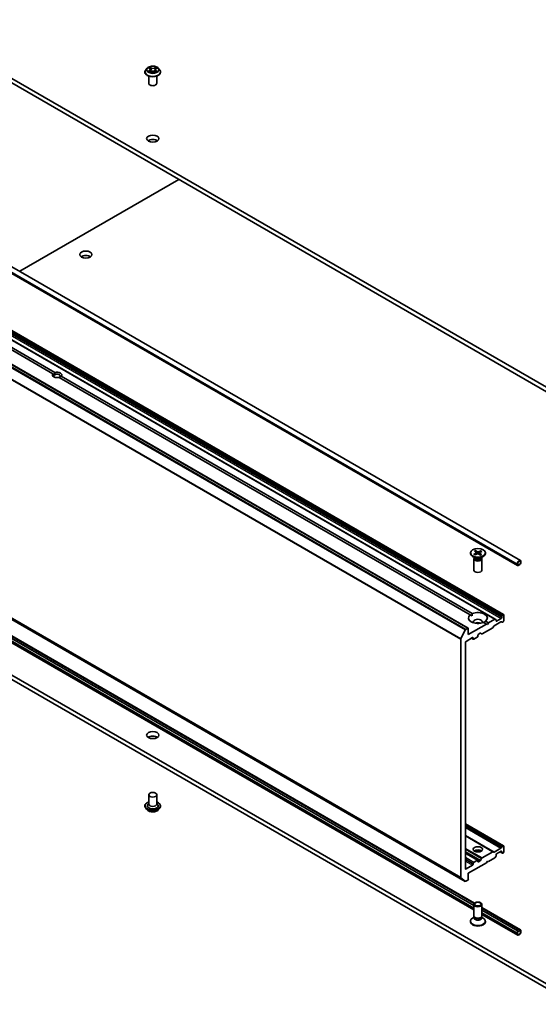
# Model space of a CAD drawing. Units: millimetres. Extents: x 7 to 9832, y 4 to 2112.
# Drawn here: x 140 to 157, y 35 to 68 of the extents above; entities that cross this region are included whole.
import ezdxf

# ---------------------------------------------------------------- set-up
doc = ezdxf.new("R2010")
doc.units = ezdxf.units.MM
doc.header["$LTSCALE"] = 0.5
doc.layers.add('Visible (ISO)', color=7, linetype='Continuous', lineweight=35)
doc.layers.add('Visible Narrow (ISO)', color=7, linetype='Continuous', lineweight=25)

msp = doc.modelspace()

# ---------------------------------------------------------------- linework, layer by layer
at = {"layer": 'Visible (ISO)'}
for p, q in [((158.2407, 55.444), (128.6707, 72.5162)), ((128.6707, 72.3678), (158.2407, 55.2956)), ((126.1578, 67.6455), (156.4348, 50.1651)), ((126.0574, 67.4718), (156.3345, 49.9913)), ((143.8156, 66.5744), (143.8156, 66.5774)), ((143.8928, 66.705), (143.8477, 66.6547)), ((143.9421, 66.714), (143.9785, 66.6901)), ((143.976, 66.5753), (144.0183, 66.5968)), ((143.9997, 66.66), (144.0071, 66.5911)), ((144.1305, 66.5937), (144.1686, 66.5704)), ((144.1588, 66.6512), (144.1512, 66.581)), ((144.1854, 66.6845), (144.2261, 66.7067)), ((144.2657, 66.705), (144.3108, 66.6547)), ((144.3429, 66.5744), (144.3429, 66.5774)), ((143.9429, 66.1958), (143.9429, 66.4406)), ((144.2156, 66.1958), (144.2156, 66.4406)), ((155.5914, 48.1925), (126.6643, 64.8936)), ((155.8694, 48.353), (126.9423, 65.0541)), ((154.6802, 47.8891), (125.7531, 64.5902)), ((140.7265, 56.4407), (126.9135, 64.4157)), ((126.9778, 64.4528), (140.7908, 56.4779)), ((139.6074, 59.8804), (144.9535, 62.9669)), ((140.7861, 56.4064), (140.7265, 56.4407)), ((154.7524, 48.3429), (140.9394, 56.3179)), ((141.0037, 56.355), (154.8167, 48.38)), ((125.6577, 56.0863), (154.5848, 39.3852)), ((126.8593, 54.8336), (154.8904, 38.6499)), ((154.8803, 38.6381), (126.8593, 54.816)), ((154.8709, 38.5768), (126.8593, 54.7492)), ((154.8709, 38.5753), (126.8593, 54.7477)), ((126.8593, 54.6019), (154.8709, 38.4295)), ((158.2407, 35.4028), (128.6707, 52.475)), ((128.6707, 52.3265), (158.2407, 35.2543)), ((154.7573, 50.4223), (154.7573, 50.404)), ((154.9207, 50.2499), (154.8305, 50.302)), ((154.8756, 50.3743), (154.9558, 50.4164)), ((154.8895, 50.4812), (154.9579, 50.4326)), ((154.9054, 50.3544), (154.9895, 50.3938)), ((154.9241, 50.4983), (154.997, 50.4521)), ((154.9408, 50.4447), (154.9293, 50.4905)), ((154.9624, 50.4259), (154.967, 50.3833)), ((155.0904, 50.3463), (155.0175, 50.3926)), ((155.1091, 50.4903), (155.025, 50.4509)), ((155.0521, 50.4202), (155.0471, 50.3738)), ((155.125, 50.3635), (155.0566, 50.4121)), ((155.1389, 50.4703), (155.0587, 50.4282)), ((155.103, 50.4829), (155.0911, 50.4453)), ((155.0938, 50.2499), (155.184, 50.302)), ((155.2573, 50.4223), (155.2573, 50.404)), ((154.8709, 50.2256), (154.8709, 49.8399)), ((154.8848, 50.2613), (154.8797, 50.2535)), ((154.8848, 50.2706), (154.8848, 50.2484)), ((155.1297, 50.2706), (155.1297, 50.2484)), ((155.1297, 50.2613), (155.1348, 50.2535)), ((155.1436, 50.2256), (155.1436, 49.8399)), ((156.325, 50.0492), (156.325, 50.0121)), ((156.3379, 50.0195), (156.3379, 50.0566)), ((156.3379, 50.0566), (156.3379, 50.0195)), ((156.4215, 50.0455), (156.3572, 50.0084)), ((156.3572, 50.0084), (156.4215, 50.0455)), ((156.3572, 49.9936), (156.4215, 50.0307)), ((156.4407, 50.116), (156.4407, 50.0789)), ((156.4407, 50.0789), (156.4407, 50.116)), ((156.4536, 50.0863), (156.4536, 50.1235)), ((154.7524, 48.3429), (154.8144, 48.3071)), ((155.8164, 48.2983), (155.8373, 48.3344)), ((155.8558, 48.3517), (155.8509, 48.3488)), ((155.8751, 48.1401), (155.8751, 48.3405)), ((155.2965, 48.0288), (154.6858, 47.6762)), ((155.2965, 48.0288), (155.1978, 48.0858)), ((155.2621, 48.1229), (155.3608, 48.0659)), ((155.3287, 48.0102), (155.2965, 48.0288)), ((155.3608, 48.0659), (155.3287, 48.0102)), ((155.5778, 48.1912), (155.3608, 48.0659)), ((155.5584, 47.9721), (155.7835, 48.1021)), ((155.5914, 48.1925), (155.6123, 48.1805)), ((155.6179, 48.1401), (155.6179, 48.168)), ((155.7915, 48.218), (155.6372, 48.129)), ((155.818, 48.0914), (155.7971, 48.1034)), ((155.8108, 48.2793), (155.8108, 48.2514)), ((155.8316, 48.0928), (155.8558, 48.1067)), ((154.4332, 47.5365), (154.5836, 47.8318)), ((154.6666, 47.8877), (154.5984, 47.8484)), ((154.6858, 47.6762), (154.6858, 47.8766)), ((155.0073, 47.6242), (155.0073, 47.6539)), ((155.0265, 47.6873), (155.0796, 47.718)), ((155.1334, 47.6961), (155.0933, 47.7193)), ((155.147, 47.6975), (155.5103, 47.9072)), ((155.5448, 47.9577), (155.5239, 47.9216)), ((154.4287, 47.5197), (154.4287, 39.5193)), ((154.5894, 39.8118), (154.5894, 47.4127)), ((154.6087, 47.4461), (154.8273, 47.5723)), ((154.8522, 47.519), (154.7936, 47.5528)), ((154.8465, 47.5611), (154.8465, 47.5314)), ((154.8658, 47.5203), (154.988, 47.5908)), ((143.9429, 42.2947), (143.9429, 41.983)), ((144.2156, 42.2947), (144.2156, 41.983)), ((143.8156, 41.9162), (143.8156, 41.9132)), ((143.8928, 41.7856), (143.8477, 41.8359)), ((143.9429, 42.0013), (143.9161, 41.97)), ((144.2156, 42.0013), (144.2423, 41.97)), ((144.2657, 41.7856), (144.3108, 41.8359)), ((144.3429, 41.9162), (144.3429, 41.9132)), ((155.8694, 40.5814), (154.5894, 41.3204)), ((155.5239, 40.382), (154.5894, 40.9215)), ((155.5103, 40.3806), (155.147, 40.1709)), ((155.5239, 40.382), (155.5448, 40.3699)), ((155.7835, 40.5013), (155.5584, 40.3713)), ((155.6372, 40.3055), (155.7915, 40.3945)), ((155.7594, 40.376), (155.8164, 40.343)), ((155.7971, 40.5156), (155.818, 40.5517)), ((155.8108, 40.3834), (155.8108, 40.3555)), ((155.8316, 40.5661), (155.8558, 40.5801)), ((155.8751, 40.3685), (155.8751, 40.569)), ((155.0016, 40.0953), (154.5894, 40.3332)), ((154.988, 40.0939), (154.8658, 40.0234)), ((155.0073, 40.0531), (155.0073, 40.0828)), ((155.0796, 40.0726), (155.0265, 40.0419)), ((155.0933, 40.087), (155.1334, 40.1565)), ((155.2965, 40.0123), (155.3287, 40.0679)), ((155.3287, 40.0679), (155.3608, 40.0494)), ((155.3608, 40.0494), (155.5778, 40.1747)), ((155.6123, 40.2252), (155.5914, 40.189)), ((155.6179, 40.2442), (155.6179, 40.272)), ((155.8373, 40.331), (155.8164, 40.343)), ((155.8509, 40.3323), (155.8558, 40.3351)), ((154.8273, 39.9269), (154.6087, 39.8007)), ((154.6858, 39.6597), (155.2965, 40.0123)), ((154.8465, 39.99), (154.8465, 39.9603)), ((154.5836, 39.386), (154.4332, 39.5076)), ((154.5984, 39.3865), (154.6666, 39.4259)), ((154.6858, 39.4593), (154.6858, 39.6597)), ((154.8709, 38.2236), (154.8709, 38.6094)), ((155.1436, 38.2236), (155.1436, 38.6094)), ((155.1436, 38.5037), (156.4442, 37.7528)), ((156.4182, 37.7502), (155.1436, 38.4861)), ((156.3604, 37.7168), (155.1436, 38.4193)), ((156.3604, 37.7153), (155.1436, 38.4178)), ((154.7573, 38.0269), (154.7573, 38.0452)), ((154.8848, 38.1787), (154.8305, 38.1473)), ((154.8927, 38.1759), (154.8797, 38.1958)), ((154.8848, 38.1494), (154.8848, 38.188)), ((155.1218, 38.1759), (155.1348, 38.1958)), ((155.1297, 38.1494), (155.1297, 38.188)), ((155.1297, 38.1787), (155.184, 38.1473)), ((155.1436, 38.272), (156.3439, 37.579)), ((155.2573, 38.0269), (155.2573, 38.0452)), ((156.4215, 37.7506), (156.3572, 37.7134)), ((156.3572, 37.6986), (156.4215, 37.7357)), ((156.4215, 37.7357), (156.3572, 37.6986)), ((156.4182, 37.7502), (156.3604, 37.7168)), ((156.3604, 37.7153), (156.4182, 37.7487)), ((156.3604, 37.7168), (156.3604, 37.7153)), ((156.4182, 37.7487), (156.4182, 37.7502)), ((156.4407, 37.7246), (156.4407, 37.6875)), ((156.4407, 37.6875), (156.4407, 37.7246)), ((156.4536, 37.6949), (156.4536, 37.732)), ((156.325, 37.6578), (156.325, 37.6207)), ((156.3379, 37.6281), (156.3379, 37.6652)), ((156.3379, 37.6652), (156.3379, 37.6281))]:
    msp.add_line(p, q, dxfattribs=at)
for centre, major_axis, start_param, end_param in [((144.0792, 66.1958), (-0.1364, 0), 0, 3.1415927), ((144.0792, 64.1917), (-0.2045, 0), 3.8212665, 5.6035115), ((141.8294, 60.2948), (-0.2045, 0), 3.8212665, 5.6035115), ((140.8651, 56.3979), (-0.1572, 0), 5.7910746, 8.3460923), ((140.8651, 56.3607), (-0.1118, 0), 5.4977871, 6.8815928), ((140.8651, 56.3607), (0.1118, 0), 5.4977871, 8.6393798), ((140.8651, 56.3979), (0.1572, 0), 5.7910746, 8.3460923), ((155.0073, 50.404), (0.25, 0), 3.1415927, 6.2831853), ((154.942, 50.4252), (0.0204, 0), 5.450878, 6.9654039), ((155.0023, 50.3847), (-0.0204, 0), 3.8800817, 5.3946076), ((155.0122, 50.46), (0.0204, 0), 3.8800817, 5.3946076), ((155.0725, 50.4195), (-0.0204, 0), 5.450878, 6.9654039), ((155.0073, 50.2256), (0.1364, 0), 2.7802255, 6.6445524), ((155.0073, 50.2484), (0.1224, 0), 3.1415927, 6.2831853), ((155.0073, 50.2999), (-0.1224, 0), 0.7853982, 2.3561945), ((156.3893, 50.0863), (0.0455, 0.0787), 5.4977871, 8.6393798), ((156.3572, 50.0307), (-0.0227, -0.0394), 5.4977871, 7.0685835), ((156.3893, 50.0863), (0.0364, 0.063), 5.4977871, 8.6393798), ((156.3893, 50.0863), (0.0364, 0.063), 5.4977871, 8.6393798), ((156.3572, 50.0307), (-0.0136, -0.0236), 5.4977871, 7.0685835), ((156.3572, 50.0307), (-0.0136, -0.0236), 5.4977871, 7.0685835), ((156.4215, 50.0678), (0.0227, 0.0394), 3.9269908, 5.4977871), ((156.4215, 50.0678), (-0.0136, -0.0236), 0.7853982, 2.3561945), ((156.4215, 50.0678), (0.0136, 0.0236), 3.9269908, 5.4977871), ((155.0073, 49.8399), (0.1364, 0), 3.1415927, 6.2831853), ((155.0073, 48.2329), (-0.3182, 0), 5.6411347, 8.4960322), ((155.0073, 48.2329), (0.3182, 0), 5.6411347, 8.4960322), ((155.8301, 48.2905), (0.0136, 0.0236), 1.5707963, 2.3561945), ((155.8509, 48.3266), (0.0136, 0.0236), 0.7853982, 1.5707963), ((155.8558, 48.3294), (0.0136, 0.0236), 5.4977871, 7.0685835), ((155.0073, 48.0993), (0.1545, 0), 5.9439605, 9.7640027), ((155.0073, 47.9879), (-0.1545, 0), 4.0406381, 5.3841399), ((155.5584, 47.9499), (-0.0136, -0.0236), 3.9269908, 4.712389), ((155.5778, 48.1689), (0.0136, 0.0236), 0, 0.7853982), ((155.5986, 48.1569), (0.0136, 0.0236), 5.4977871, 6.2831853), ((155.6372, 48.1512), (-0.0136, -0.0236), 5.4977871, 7.0685835), ((155.7835, 48.0798), (0.0136, 0.0236), 0, 0.7853982), ((155.7915, 48.2403), (0.0136, 0.0236), 3.9269908, 5.4977871), ((155.8316, 48.115), (-0.0136, -0.0236), 0, 0.7853982), ((155.8558, 48.129), (-0.0136, -0.0236), 0.7853982, 2.3561945), ((154.5984, 47.8261), (0.0136, 0.0236), 0.7853982, 1.6614562), ((154.6666, 47.8655), (0.0136, 0.0236), 5.4977871, 7.0685835), ((155.0265, 47.6651), (-0.0136, -0.0236), 3.9269908, 5.4977871), ((155.0796, 47.6957), (0.0136, 0.0236), 0, 0.7853982), ((155.147, 47.7198), (-0.0136, -0.0236), 0, 0.7853982), ((155.5103, 47.9295), (-0.0136, -0.0236), 0.7853982, 1.5707963), ((154.448, 47.5308), (0.0136, 0.0236), 1.6614562, 2.3561945), ((154.6087, 47.4238), (-0.0136, -0.0236), 3.9269908, 5.4977871), ((154.8273, 47.55), (0.0136, 0.0236), 5.4977871, 7.0685835), ((154.8658, 47.5426), (-0.0136, -0.0236), 5.4977871, 7.0685835), ((154.988, 47.6131), (-0.0136, -0.0236), 0.7853982, 2.3561945), ((144.0792, 44.1504), (-0.2045, 0), 3.8212665, 5.6035115), ((144.0792, 41.9236), (0.1818, 0), 2.6838305, 6.7409474), ((144.0792, 41.983), (0.1364, 0), 3.1415927, 6.2831853), ((155.0073, 40.35), (0.1545, 0), 0.6737459, 2.4678467), ((155.0073, 40.2164), (-0.3182, 0), 4.4052971, 5.0194809), ((155.5103, 40.3584), (0.0136, 0.0236), 0, 0.7853982), ((155.5584, 40.3936), (-0.0136, -0.0236), 0, 0.7853982), ((155.7835, 40.5235), (0.0136, 0.0236), 3.9269908, 4.712389), ((155.7915, 40.3723), (0.0136, 0.0236), 5.4977871, 7.0685835), ((155.8316, 40.5439), (0.0136, 0.0236), 0.7853982, 1.5707963), ((155.8558, 40.5578), (0.0136, 0.0236), 5.4977871, 7.0685835), ((155.8558, 40.3574), (-0.0136, -0.0236), 0.7853982, 2.3561945), ((154.988, 40.0716), (0.0136, 0.0236), 5.4977871, 7.0685835), ((155.0265, 40.0642), (-0.0136, -0.0236), 5.4977871, 7.0685835), ((155.0796, 40.0949), (0.0136, 0.0236), 3.9269908, 4.712389), ((155.147, 40.1486), (0.0136, 0.0236), 0.7853982, 1.5707963), ((155.5778, 40.1969), (-0.0136, -0.0236), 0.7853982, 1.5707963), ((155.5986, 40.233), (-0.0136, -0.0236), 1.5707963, 2.3561945), ((155.6372, 40.2832), (-0.0136, -0.0236), 3.9269908, 5.4977871), ((155.8301, 40.3666), (-0.0136, -0.0236), 5.4977871, 6.2831853), ((155.8509, 40.3546), (-0.0136, -0.0236), 0, 0.7853982), ((154.6087, 39.823), (-0.0136, -0.0236), 5.4977871, 7.0685835), ((154.8273, 39.9492), (0.0136, 0.0236), 3.9269908, 5.4977871), ((154.8658, 40.0011), (0.0136, 0.0236), 0.7853982, 2.3561945), ((154.448, 39.5304), (-0.0136, -0.0236), 5.4977871, 6.1925254), ((154.5984, 39.4088), (-0.0136, -0.0236), 6.1925254, 7.0685835), ((154.6666, 39.4481), (-0.0136, -0.0236), 0.7853982, 2.3561945), ((155.0073, 38.0452), (-0.25, 0), 5.4977871, 10.2101761), ((155.0073, 38.2236), (-0.1364, 0), 0, 3.1415927), ((155.0073, 38.1494), (-0.1224, 0), 0, 3.1415927), ((155.0073, 38.2009), (-0.1224, 0), 0.3613671, 2.7802255), ((155.0073, 38.0269), (-0.25, 0), 0, 3.1415927), ((156.3572, 37.6763), (-0.0227, -0.0394), 3.9269908, 5.4977871), ((156.4215, 37.7134), (0.0227, 0.0394), 5.4977871, 7.0685835), ((156.4215, 37.7134), (0.0136, 0.0236), 5.4977871, 7.0685835), ((156.4215, 37.7134), (0.0136, 0.0236), 5.4977871, 7.0685835), ((156.3893, 37.6578), (-0.0455, -0.0787), 5.4977871, 8.6393798), ((156.3572, 37.6763), (0.0136, 0.0236), 0.7853982, 2.3561945), ((156.3572, 37.6763), (-0.0136, -0.0236), 3.9269908, 5.4977871), ((156.3893, 37.6578), (-0.0364, -0.063), 5.4977871, 8.6393798), ((156.3893, 37.6578), (-0.0364, -0.063), 5.4977871, 8.6393798)]:
    msp.add_ellipse(centre, major_axis=major_axis, ratio=0.5773503, start_param=start_param, end_param=end_param, dxfattribs=at)
for centre, major_axis in [((144.0792, 64.3401), (-0.2045, 0)), ((141.8294, 60.4432), (-0.2045, 0)), ((155.0073, 50.4223), (0.25, 0)), ((144.0792, 44.2989), (-0.2045, 0)), ((144.0792, 42.2947), (0.1364, 0)), ((155.0073, 40.4613), (0.1545, 0)), ((155.0073, 38.6094), (0.1364, 0)), ((155.0073, 38.6207), (-0.1085, 0))]:
    msp.add_ellipse(centre, major_axis=major_axis, ratio=0.5773503, dxfattribs=at)
for points, knots in [([(143.8477, 66.6547), (143.8436, 66.6501), (143.8399, 66.6454), (143.8332, 66.6358), (143.8302, 66.6308), (143.825, 66.6206), (143.8228, 66.6154), (143.8192, 66.6048), (143.8179, 66.5993), (143.8161, 66.5884), (143.8156, 66.5829), (143.8156, 66.5774)], [3.49637641, 3.49637641, 3.49637641, 3.49637641, 3.59188973, 3.59188973, 3.68740305, 3.68740305, 3.78291637, 3.78291637, 3.8784297, 3.8784297, 3.97394302, 3.97394302, 3.97394302, 3.97394302]), ([(143.8156, 66.5744), (143.8156, 66.5581), (143.8199, 66.5419), (143.8365, 66.5108), (143.8491, 66.4961), (143.8817, 66.4692), (143.902, 66.4573), (143.9478, 66.4379), (143.9734, 66.4304), (144.0272, 66.4205), (144.0554, 66.4181), (144.1116, 66.4186), (144.1396, 66.4215), (144.1927, 66.4324), (144.2178, 66.4403), (144.2626, 66.4607), (144.2823, 66.473), (144.3141, 66.5011), (144.3262, 66.5167), (144.3398, 66.5467), (144.3429, 66.5605), (144.3429, 66.5744)], [3.973943, 3.973943, 3.973943, 3.973943, 4.2736536, 4.2736536, 4.5860646, 4.5860646, 4.9105576, 4.9105576, 5.2362856, 5.2362856, 5.561036, 5.561036, 5.8853909, 5.8853909, 6.210225, 6.210225, 6.5360224, 6.5360224, 6.8599374, 6.8599374, 7.1155357, 7.1155357, 7.1155357, 7.1155357]), ([(144.2657, 66.705), (144.2545, 66.7174), (144.2404, 66.7283), (144.2069, 66.7471), (144.1874, 66.7549), (144.1457, 66.7662), (144.1234, 66.7697), (144.0781, 66.7725), (144.0552, 66.7717), (144.0109, 66.7658), (143.9895, 66.7607), (143.9502, 66.7465), (143.9323, 66.7374), (143.9079, 66.72), (143.8998, 66.7128), (143.8928, 66.705)], [1.309917, 1.309917, 1.309917, 1.309917, 1.6309299, 1.6309299, 1.9653585, 1.9653585, 2.298436, 2.298436, 2.6297494, 2.6297494, 2.9614853, 2.9614853, 3.2954633, 3.2954633, 3.4963764, 3.4963764, 3.4963764, 3.4963764]), ([(143.9514, 66.5949), (143.9528, 66.5935), (143.9544, 66.5922), (143.9579, 66.5894), (143.9598, 66.588), (143.9638, 66.5853), (143.9659, 66.584), (143.9704, 66.5813), (143.9728, 66.58), (143.9765, 66.578), (143.9778, 66.5774), (143.979, 66.5768)], [4.53429713, 4.53429713, 4.53429713, 4.53429713, 4.6046631, 4.6046631, 4.67502906, 4.67502906, 4.74539503, 4.74539503, 4.81576099, 4.81576099, 4.84977397, 4.84977397, 4.84977397, 4.84977397]), ([(143.9997, 66.66), (143.9994, 66.6623), (143.9989, 66.6645), (143.9974, 66.669), (143.9964, 66.6712), (143.9939, 66.6754), (143.9925, 66.6775), (143.9891, 66.6814), (143.9873, 66.6833), (143.9831, 66.6868), (143.9809, 66.6885), (143.9785, 66.6901)], [0.89425372, 0.89425372, 0.89425372, 0.89425372, 1.02607158, 1.02607158, 1.15788945, 1.15788945, 1.28970731, 1.28970731, 1.42152517, 1.42152517, 1.55334303, 1.55334303, 1.55334303, 1.55334303]), ([(144.1305, 66.5937), (144.1247, 66.5972), (144.118, 66.6002), (144.1035, 66.6049), (144.0957, 66.6065), (144.0796, 66.6084), (144.0713, 66.6086), (144.0549, 66.6076), (144.0469, 66.6064), (144.0317, 66.6026), (144.0246, 66.6), (144.0183, 66.5968)], [1.5882496, 1.5882496, 1.5882496, 1.5882496, 1.8954276, 1.8954276, 2.2026055, 2.2026055, 2.5097835, 2.5097835, 2.8169614, 2.8169614, 3.1241394, 3.1241394, 3.1241394, 3.1241394]), ([(144.1854, 66.6845), (144.1824, 66.6829), (144.1796, 66.6811), (144.1744, 66.6773), (144.172, 66.6753), (144.1678, 66.671), (144.166, 66.6687), (144.1629, 66.664), (144.1616, 66.6615), (144.1597, 66.6564), (144.1591, 66.6538), (144.1588, 66.6512)], [3.15904595, 3.15904595, 3.15904595, 3.15904595, 3.30964469, 3.30964469, 3.46024343, 3.46024343, 3.61084218, 3.61084218, 3.76144092, 3.76144092, 3.91203966, 3.91203966, 3.91203966, 3.91203966]), ([(144.1669, 66.5714), (144.1688, 66.5721), (144.1707, 66.5729), (144.1754, 66.5749), (144.1781, 66.5761), (144.1832, 66.5786), (144.1856, 66.5799), (144.1903, 66.5826), (144.1925, 66.5839), (144.1966, 66.5866), (144.1986, 66.588), (144.2004, 66.5893)], [6.13338896, 6.13338896, 6.13338896, 6.13338896, 6.18030185, 6.18030185, 6.25023924, 6.25023924, 6.32017663, 6.32017663, 6.39011403, 6.39011403, 6.46005142, 6.46005142, 6.46005142, 6.46005142]), ([(144.3429, 66.5774), (144.3429, 66.5829), (144.3424, 66.5884), (144.3406, 66.5993), (144.3392, 66.6048), (144.3357, 66.6154), (144.3335, 66.6206), (144.3283, 66.6308), (144.3253, 66.6358), (144.3186, 66.6454), (144.3148, 66.6501), (144.3108, 66.6547)], [0.83235036, 0.83235036, 0.83235036, 0.83235036, 0.92786369, 0.92786369, 1.02337701, 1.02337701, 1.11889033, 1.11889033, 1.21440365, 1.21440365, 1.30991698, 1.30991698, 1.30991698, 1.30991698]), ([(154.8756, 50.3743), (154.8765, 50.3748), (154.8775, 50.3751), (154.8791, 50.3752), (154.88, 50.375), (154.8809, 50.3744), (154.8811, 50.3743), (154.8813, 50.3741)], [0.0151653677, 0.0151653677, 0.0151653677, 0.0151653677, 0.0189753085, 0.0189753085, 0.0227334537, 0.0227334537, 0.0240931343, 0.0240931343, 0.0240931343, 0.0240931343]), ([(154.9082, 50.3557), (154.9066, 50.3565), (154.905, 50.3574), (154.9013, 50.3595), (154.8993, 50.3607), (154.8953, 50.3632), (154.8933, 50.3645), (154.8896, 50.3672), (154.8879, 50.3685), (154.8845, 50.3713), (154.8829, 50.3726), (154.8813, 50.3741)], [3.00589217, 3.00589217, 3.00589217, 3.00589217, 3.04999265, 3.04999265, 3.11126683, 3.11126683, 3.17254102, 3.17254102, 3.2338152, 3.2338152, 3.29508938, 3.29508938, 3.29508938, 3.29508938]), ([(154.9241, 50.4983), (154.9249, 50.4978), (154.9258, 50.497), (154.9271, 50.4954), (154.9279, 50.4942), (154.9287, 50.4924), (154.9291, 50.4914), (154.9293, 50.4905)], [0.015165368, 0.015165368, 0.015165368, 0.015165368, 0.018975309, 0.018975309, 0.022733454, 0.022733454, 0.025767724, 0.025767724, 0.025767724, 0.025767724]), ([(155.1205, 50.364), (155.1185, 50.3628), (155.1165, 50.3615), (155.1124, 50.359), (155.1103, 50.3578), (155.1059, 50.3555), (155.1036, 50.3544), (155.0989, 50.3522), (155.0965, 50.3511), (155.0921, 50.3493), (155.0901, 50.3485), (155.0881, 50.3478)], [1.41760419, 1.41760419, 1.41760419, 1.41760419, 1.47876487, 1.47876487, 1.53992556, 1.53992556, 1.60108624, 1.60108624, 1.66224692, 1.66224692, 1.71081739, 1.71081739, 1.71081739, 1.71081739]), ([(155.103, 50.4829), (155.1033, 50.4838), (155.1037, 50.4848), (155.1048, 50.4866), (155.1056, 50.4876), (155.1072, 50.4891), (155.1082, 50.4899), (155.1091, 50.4903)], [0.034618354, 0.034618354, 0.034618354, 0.034618354, 0.037652624, 0.037652624, 0.04141077, 0.04141077, 0.045220711, 0.045220711, 0.045220711, 0.045220711]), ([(155.1205, 50.364), (155.1205, 50.3641), (155.1206, 50.3641), (155.1212, 50.3645), (155.122, 50.3646), (155.1234, 50.3644), (155.1242, 50.364), (155.125, 50.3635)], [0.0372562848, 0.0372562848, 0.0372562848, 0.0372562848, 0.0376526245, 0.0376526245, 0.0414107697, 0.0414107697, 0.0452207105, 0.0452207105, 0.0452207105, 0.0452207105]), ([(143.8156, 41.9162), (143.8156, 41.9324), (143.8199, 41.9486), (143.8365, 41.9797), (143.8491, 41.9945), (143.8817, 42.0213), (143.902, 42.0332), (143.9307, 42.0454), (143.9367, 42.0477), (143.9429, 42.0499)], [2.884834, 2.884834, 2.884834, 2.884834, 3.1845445, 3.1845445, 3.4969555, 3.4969555, 3.8214486, 3.8214486, 3.9043635, 3.9043635, 3.9043635, 3.9043635]), ([(144.2156, 42.0499), (144.2241, 42.0469), (144.2323, 42.0436), (144.2626, 42.0299), (144.2823, 42.0175), (144.3141, 41.9895), (144.3262, 41.9738), (144.3398, 41.9439), (144.3429, 41.93), (144.3429, 41.9162)], [5.006897, 5.006897, 5.006897, 5.006897, 5.1211159, 5.1211159, 5.4469133, 5.4469133, 5.7708284, 5.7708284, 6.0264266, 6.0264266, 6.0264266, 6.0264266]), ([(143.8477, 41.8359), (143.8436, 41.8404), (143.8399, 41.8451), (143.8332, 41.8548), (143.8302, 41.8597), (143.825, 41.8699), (143.8228, 41.8752), (143.8192, 41.8858), (143.8179, 41.8912), (143.8161, 41.9021), (143.8156, 41.9076), (143.8156, 41.9132)], [2.40726734, 2.40726734, 2.40726734, 2.40726734, 2.50278066, 2.50278066, 2.59829398, 2.59829398, 2.69380731, 2.69380731, 2.78932063, 2.78932063, 2.88483395, 2.88483395, 2.88483395, 2.88483395]), ([(144.2657, 41.7856), (144.2545, 41.7731), (144.2404, 41.7622), (144.2069, 41.7434), (144.1874, 41.7357), (144.1457, 41.7244), (144.1234, 41.7208), (144.0781, 41.7181), (144.0552, 41.7189), (144.0109, 41.7248), (143.9895, 41.7299), (143.9502, 41.7441), (143.9323, 41.7532), (143.9079, 41.7706), (143.8998, 41.7778), (143.8928, 41.7856)], [0.2208079, 0.2208079, 0.2208079, 0.2208079, 0.5418208, 0.5418208, 0.8762494, 0.8762494, 1.2093269, 1.2093269, 1.5406403, 1.5406403, 1.8723762, 1.8723762, 2.2063542, 2.2063542, 2.4072673, 2.4072673, 2.4072673, 2.4072673]), ([(144.3429, 41.9132), (144.3429, 41.9076), (144.3424, 41.9021), (144.3406, 41.8912), (144.3392, 41.8858), (144.3357, 41.8752), (144.3335, 41.8699), (144.3283, 41.8597), (144.3253, 41.8548), (144.3186, 41.8451), (144.3148, 41.8404), (144.3108, 41.8359)], [6.0264266, 6.0264266, 6.0264266, 6.0264266, 6.12193993, 6.12193993, 6.21745325, 6.21745325, 6.31296657, 6.31296657, 6.40847989, 6.40847989, 6.50399322, 6.50399322, 6.50399322, 6.50399322])]:
    msp.add_open_spline(points, degree=3, knots=knots, dxfattribs=at)
for points in [[(140.7908, 56.4779), (140.7861, 56.438), (140.7861, 56.4064)], [(140.9441, 56.3151), (140.9715, 56.3309), (141.0037, 56.355)], [(154.8144, 48.3071), (154.8144, 48.3416), (154.8167, 48.38)], [(155.2621, 48.1229), (155.2299, 48.1017), (155.2001, 48.0844)]]:
    msp.add_open_spline(points, degree=2, dxfattribs=at)
at = {"layer": 'Visible Narrow (ISO)'}
for p, q in [((126.048, 67.5297), (156.325, 50.0492)), ((126.048, 67.4926), (156.325, 50.0121)), ((143.9709, 66.6278), (143.9194, 66.5997)), ((143.9292, 66.7207), (143.976, 66.69)), ((143.9416, 66.6048), (143.974, 66.6225)), ((143.9671, 66.5694), (144.0204, 66.5964)), ((143.974, 66.6225), (143.9772, 66.5777)), ((144.0303, 66.7186), (143.9817, 66.7483)), ((143.9965, 66.7321), (144.027, 66.7134)), ((144.027, 66.7134), (144.0222, 66.6491)), ((144.1281, 66.5935), (144.1768, 66.5637)), ((144.1913, 66.7426), (144.1381, 66.7156)), ((144.1411, 66.7103), (144.1745, 66.7273)), ((144.1411, 66.7103), (144.1454, 66.6458)), ((144.1791, 66.6169), (144.1758, 66.5751)), ((144.1791, 66.6169), (144.2085, 66.5976)), ((144.2293, 66.5913), (144.1825, 66.622)), ((144.1875, 66.6843), (144.2391, 66.7123)), ((126.6507, 64.8922), (155.5778, 48.1912)), ((126.8644, 64.9191), (155.7915, 48.218)), ((126.8837, 64.9804), (155.8108, 48.2793)), ((155.8108, 48.2514), (126.8837, 64.9525)), ((155.8164, 48.2983), (126.8893, 64.9994)), ((126.9102, 65.0355), (155.8373, 48.3344)), ((155.8509, 48.3488), (126.9238, 65.0499)), ((126.9287, 65.0527), (155.8558, 48.3517)), ((125.6565, 64.5329), (154.5836, 47.8318)), ((154.5984, 47.8484), (125.6714, 64.5495)), ((125.7395, 64.5888), (154.6666, 47.8877)), ((125.5016, 64.2207), (154.4287, 47.5197)), ((154.4332, 47.5365), (125.5061, 64.2376)), ((154.4287, 39.5193), (125.5016, 56.2204)), ((125.5061, 56.2087), (154.4332, 39.5076)), ((154.5836, 39.386), (125.6565, 56.0871)), ((126.8593, 54.8183), (154.8814, 38.6397)), ((126.8593, 54.744), (154.8709, 38.5716)), ((126.8593, 54.6698), (154.8709, 38.4973)), ((154.8709, 38.4602), (126.8593, 54.6327)), ((154.9558, 50.4164), (154.9583, 50.3792)), ((154.997, 50.4521), (154.9927, 50.3951)), ((155.025, 50.4509), (155.0293, 50.3851)), ((155.0566, 50.4121), (155.0533, 50.3699)), ((155.6372, 48.129), (155.6179, 48.1401)), ((154.8465, 47.5314), (154.8015, 47.5574)), ((154.8273, 47.5723), (154.8465, 47.5611)), ((154.5894, 41.3112), (155.8558, 40.5801)), ((155.8316, 40.5661), (154.5894, 41.2833)), ((154.5894, 41.2611), (155.818, 40.5517)), ((155.7971, 40.5156), (154.5894, 41.2129)), ((154.5894, 41.1907), (155.7835, 40.5013)), ((155.5584, 40.3713), (154.5894, 40.9308)), ((154.5894, 40.9123), (155.5103, 40.3806)), ((155.147, 40.1709), (154.5894, 40.4928)), ((154.5894, 40.4706), (155.1334, 40.1565)), ((155.0933, 40.087), (154.5894, 40.3779)), ((155.8108, 40.3555), (155.7673, 40.3806)), ((155.7915, 40.3945), (155.8108, 40.3834)), ((154.5894, 40.3556), (155.0796, 40.0726)), ((154.5894, 40.324), (154.988, 40.0939)), ((154.8658, 40.0234), (154.5894, 40.183)), ((154.5894, 40.1384), (154.8465, 39.99)), ((154.8465, 39.9603), (154.5894, 40.1087)), ((154.5894, 40.0642), (154.8273, 39.9269)), ((155.0265, 40.0419), (155.0073, 40.0531)), ((154.6087, 39.8007), (154.5894, 39.8118)), ((155.1436, 38.4883), (156.4215, 37.7506)), ((155.1436, 38.4141), (156.3572, 37.7134)), ((155.1436, 38.3399), (156.325, 37.6578)), ((156.325, 37.6207), (155.1436, 38.3028))]:
    msp.add_line(p, q, dxfattribs=at)
for centre, major_axis, ratio, start_param, end_param in [((144.0792, 66.5855), (-0.2607, 0), 0.5773503, 5.8056187, 9.9023446), ((144.0792, 66.5774), (-0.2636, 0), 0.5773503, 0, 3.1415927), ((144.0792, 66.5744), (0.2636, 0), 0.5773503, 3.1415927, 6.2831853), ((144.0792, 66.6493), (-0.2099, 0), 0.5773503, 5.8056187, 9.9023446), ((144.0792, 66.656), (0.1873, 0), 0.5773503, 3.6893541, 4.0707231), ((144.0792, 66.656), (-0.1873, 0), 0.5773503, 5.2601504, 5.6415195), ((143.9447, 66.6033), (-0.00095, -0.00444), 0.7556982, 4.5148724, 5.9100546), ((143.9584, 66.5935), (-0.00385, -0.00242), 0.7156917, 5.1164057, 5.8465096), ((143.9177, 66.6604), (0.0777, 0), 0.5773503, 5.4682882, 7.004178), ((143.9709, 66.6241), (0.00217, -0.00399), 0.5600704, 0.8869853, 2.3705152), ((144.0792, 66.6354), (0.1466, 0), 0.5773503, 2.1293421, 2.3816449), ((143.9177, 66.657), (0.0822, 0), 0.5773503, 5.4682882, 6.3450887), ((143.976, 66.6863), (0.0025, 0.0038), 0.6133121, 0, 0.8197431), ((143.9932, 66.7306), (-0.0038, -0.0025), 0.2061551, 1.0756127, 2.4707948), ((144.0037, 66.7068), (-0.0044, -0.00113), 0.2132647, 3.8136296, 5.1690528), ((144.0189, 66.6477), (-0.0044, -0.00113), 0.2132302, 3.8136235, 5.1646695), ((144.0204, 66.5927), (-0.00206, 0.00405), 0.5389944, 5.5279812, 6.2831853), ((144.0716, 66.5627), (0.0777, 0), 0.5773503, 0.7558993, 2.291789), ((144.0303, 66.7148), (-0.00237, -0.00388), 0.5941278, 3.9421818, 5.4257117), ((144.0868, 66.7459), (0.0822, 0), 0.5773503, 3.8974919, 5.4333817), ((144.0868, 66.7493), (-0.0777, 0), 0.5773503, 0.7558993, 2.291789), ((144.1281, 66.5898), (0.00237, 0.00388), 0.5941278, 0, 0.8005892), ((144.1381, 66.7119), (0.00206, -0.00405), 0.5389944, 0.9028586, 2.3863885), ((144.1484, 66.6441), (-0.00436, 0.00129), 0.2331874, 4.184315, 5.535361), ((144.2408, 66.6516), (-0.0777, 0), 0.5773503, 5.4682882, 7.004178), ((144.2408, 66.6483), (-0.0822, 0), 0.5773503, 6.221282, 7.004178), ((144.1657, 66.7024), (-0.00436, 0.00129), 0.2332195, 4.1799305, 5.5353536), ((144.0792, 66.6354), (0.1466, 0), 0.5773503, 0.6816599, 0.9183461), ((144.1775, 66.7256), (-0.00362, 0.00274), 0.1626865, 0.7345139, 2.1296961), ((144.0792, 66.656), (0.1873, 0), 0.5773503, 5.2601504, 5.6415195), ((144.1825, 66.6183), (-0.0025, -0.0038), 0.6133121, 3.9613357, 5.4448656), ((144.1875, 66.6806), (-0.00217, 0.00399), 0.5600704, 5.5121079, 6.2831853), ((144.0792, 66.656), (-0.1873, 0), 0.5773503, 3.6893541, 4.0707231), ((144.1925, 66.5871), (-0.00388, 0.00236), 0.7433118, 3.7113943, 4.2130386), ((144.2051, 66.5962), (0.00079, -0.00448), 0.8027884, 0.3495922, 1.7447744), ((155.0073, 50.4223), (0.1557, 0), 0.5773503, 3.7050164, 3.9988765), ((155.0073, 50.4223), (-0.1557, 0), 0.5773503, 5.2758128, 5.5696728), ((155.0073, 50.4182), (0.1475, 0), 0.5773503, 2.1274236, 2.4067502), ((155.0073, 50.4223), (0.1557, 0), 0.5773503, 5.2758128, 5.5696728), ((155.0073, 50.4182), (0.1475, 0), 0.5773503, 0.5901289, 0.8640804), ((155.0073, 50.4223), (-0.1557, 0), 0.5773503, 3.7050164, 3.9988765), ((144.0792, 41.9236), (0.2545, 0), 0.5773503, 2.1361498, 7.2886282), ((144.0792, 41.9162), (-0.2636, 0), 0.5773503, 0, 3.1415927), ((144.0792, 41.9132), (0.2636, 0), 0.5773503, 3.1415927, 6.2831853), ((144.0792, 41.9051), (-0.2607, 0), 0.5773503, 0.4775666, 2.664026), ((144.0792, 41.8413), (-0.2099, 0), 0.5773503, 0.4775666, 2.664026)]:
    msp.add_ellipse(centre, major_axis=major_axis, ratio=ratio, start_param=start_param, end_param=end_param, dxfattribs=at)
msp.add_ellipse((144.0792, 66.656), major_axis=(0.1947, 0), ratio=0.5773503, dxfattribs=at)
for points, knots in [([(143.9416, 66.6048), (143.94, 66.6046), (143.9383, 66.6043), (143.9335, 66.6035), (143.9303, 66.6028), (143.9245, 66.6013), (143.9219, 66.6006), (143.9194, 66.5997)], [-0.032055974, -0.032055974, -0.032055974, -0.032055974, -0.02365019, -0.02365019, -0.010200936, -0.010200936, 0.000338329, 0.000338329, 0.000338329, 0.000338329]), ([(143.9194, 66.5997), (143.9221, 66.6002), (143.925, 66.6005), (143.9312, 66.6008), (143.9345, 66.6006), (143.9394, 66.6), (143.9411, 66.5997), (143.9426, 66.5994)], [-0.000338329, -0.000338329, -0.000338329, -0.000338329, 0.010200936, 0.010200936, 0.02365019, 0.02365019, 0.032055974, 0.032055974, 0.032055974, 0.032055974]), ([(143.9508, 66.7083), (143.95, 66.7093), (143.9491, 66.7102), (143.9463, 66.7129), (143.9442, 66.7144), (143.94, 66.7169), (143.9379, 66.7178), (143.9336, 66.7195), (143.9314, 66.7202), (143.9292, 66.7207)], [0.001144983, 0.001144983, 0.001144983, 0.001144983, 0.005934038, 0.005934038, 0.0154285, 0.0154285, 0.023744988, 0.023744988, 0.032394303, 0.032394303, 0.032394303, 0.032394303]), ([(143.9292, 66.7207), (143.9312, 66.7199), (143.9332, 66.719), (143.9371, 66.717), (143.9389, 66.716), (143.9412, 66.7146), (143.9417, 66.7143), (143.9421, 66.714)], [-0.032394303, -0.032394303, -0.032394303, -0.032394303, -0.023744988, -0.023744988, -0.0154285, -0.0154285, -0.013351896, -0.013351896, -0.013351896, -0.013351896]), ([(143.9553, 66.595), (143.9537, 66.5976), (143.9516, 66.5998), (143.947, 66.6031), (143.9444, 66.6042), (143.9416, 66.6048)], [0, 0, 0, 0, 0.014585063, 0.014585063, 0.028982846, 0.028982846, 0.028982846, 0.028982846]), ([(143.9426, 66.5994), (143.9451, 66.5989), (143.9475, 66.5979), (143.9502, 66.5959), (143.9508, 66.5954), (143.9514, 66.5949)], [-0.028982846, -0.028982846, -0.028982846, -0.028982846, -0.014585063, -0.014585063, -0.01012046, -0.01012046, -0.01012046, -0.01012046]), ([(143.9779, 66.5762), (143.9775, 66.5763), (143.977, 66.5763), (143.9753, 66.5761), (143.974, 66.5757), (143.9719, 66.5745), (143.9709, 66.5737), (143.969, 66.5718), (143.9681, 66.5707), (143.9671, 66.5694)], [0.003108744, 0.003108744, 0.003108744, 0.003108744, 0.005934038, 0.005934038, 0.0154285, 0.0154285, 0.023744988, 0.023744988, 0.032394303, 0.032394303, 0.032394303, 0.032394303]), ([(143.9671, 66.5694), (143.9686, 66.5705), (143.97, 66.5716), (143.9729, 66.5735), (143.9743, 66.5744), (143.9758, 66.5752), (143.9759, 66.5752), (143.976, 66.5753)], [-0.032394303, -0.032394303, -0.032394303, -0.032394303, -0.023744988, -0.023744988, -0.0154285, -0.0154285, -0.014779825, -0.014779825, -0.014779825, -0.014779825]), ([(143.9965, 66.7321), (143.9951, 66.7336), (143.9937, 66.7351), (143.9903, 66.739), (143.9883, 66.7413), (143.9847, 66.7452), (143.9832, 66.7468), (143.9817, 66.7483)], [-0.032055974, -0.032055974, -0.032055974, -0.032055974, -0.02365019, -0.02365019, -0.010200936, -0.010200936, 0.000338329, 0.000338329, 0.000338329, 0.000338329]), ([(143.9817, 66.7483), (143.9826, 66.7467), (143.9835, 66.7449), (143.9856, 66.7403), (143.9869, 66.7374), (143.9895, 66.7326), (143.9905, 66.7306), (143.9918, 66.7287)], [-0.000338329, -0.000338329, -0.000338329, -0.000338329, 0.010200936, 0.010200936, 0.02365019, 0.02365019, 0.032055974, 0.032055974, 0.032055974, 0.032055974]), ([(143.9918, 66.7287), (143.994, 66.7255), (143.9959, 66.722), (143.9992, 66.7148), (144.0006, 66.711), (144.0016, 66.7072)], [-0.028982846, -0.028982846, -0.028982846, -0.028982846, -0.014585063, -0.014585063, 0, 0, 0, 0]), ([(144.007, 66.7083), (144.0059, 66.7125), (144.0045, 66.7167), (144.0009, 66.7247), (143.9988, 66.7285), (143.9965, 66.7321)], [0, 0, 0, 0, 0.014585063, 0.014585063, 0.028982846, 0.028982846, 0.028982846, 0.028982846]), ([(144.0016, 66.7072), (144.0041, 66.6973), (144.0066, 66.6874), (144.0117, 66.6677), (144.0142, 66.6579), (144.0168, 66.648)], [-0.068779854, -0.068779854, -0.068779854, -0.068779854, -0.034389927, -0.034389927, 0, 0, 0, 0]), ([(144.0222, 66.6491), (144.0197, 66.659), (144.0172, 66.6688), (144.0121, 66.6886), (144.0096, 66.6984), (144.007, 66.7083)], [0, 0, 0, 0, 0.034389927, 0.034389927, 0.068779854, 0.068779854, 0.068779854, 0.068779854]), ([(144.0168, 66.648), (144.0204, 66.6339), (144.0246, 66.6201), (144.0301, 66.605), (144.0306, 66.6036), (144.0312, 66.6021)], [-0.098241255, -0.098241255, -0.098241255, -0.098241255, -0.049120627, -0.049120627, -0.043756245, -0.043756245, -0.043756245, -0.043756245]), ([(144.0357, 66.6035), (144.0352, 66.605), (144.0347, 66.6065), (144.0296, 66.6214), (144.0256, 66.6352), (144.0222, 66.6491)], [0.043692043, 0.043692043, 0.043692043, 0.043692043, 0.049120627, 0.049120627, 0.098241255, 0.098241255, 0.098241255, 0.098241255]), ([(144.1454, 66.6458), (144.1416, 66.632), (144.1371, 66.6185), (144.1308, 66.6019), (144.1295, 66.5985), (144.1281, 66.5951)], [0, 0, 0, 0, 0.049120627, 0.049120627, 0.061901385, 0.061901385, 0.061901385, 0.061901385]), ([(144.1321, 66.5927), (144.1337, 66.5963), (144.1353, 66.5999), (144.1421, 66.6169), (144.1468, 66.6305), (144.1509, 66.6444)], [-0.062740517, -0.062740517, -0.062740517, -0.062740517, -0.049120627, -0.049120627, 0, 0, 0, 0]), ([(144.1628, 66.7041), (144.1599, 66.6943), (144.157, 66.6846), (144.1512, 66.6652), (144.1483, 66.6555), (144.1454, 66.6458)], [0, 0, 0, 0, 0.034389927, 0.034389927, 0.068779854, 0.068779854, 0.068779854, 0.068779854]), ([(144.1509, 66.6444), (144.1538, 66.6541), (144.1567, 66.6638), (144.1624, 66.6832), (144.1653, 66.6929), (144.1682, 66.7026)], [-0.068779854, -0.068779854, -0.068779854, -0.068779854, -0.034389927, -0.034389927, 0, 0, 0, 0]), ([(144.1745, 66.7273), (144.1719, 66.7238), (144.1696, 66.7201), (144.1656, 66.7122), (144.164, 66.7082), (144.1628, 66.7041)], [0, 0, 0, 0, 0.014491423, 0.014491423, 0.028982846, 0.028982846, 0.028982846, 0.028982846]), ([(144.1768, 66.5637), (144.1759, 66.5653), (144.175, 66.5667), (144.1729, 66.5693), (144.1716, 66.5703), (144.1692, 66.571), (144.1684, 66.5711), (144.1674, 66.5711)], [-0.000338329, -0.000338329, -0.000338329, -0.000338329, 0.010200936, 0.010200936, 0.02365019, 0.02365019, 0.030338272, 0.030338272, 0.030338272, 0.030338272]), ([(144.1682, 66.7026), (144.1693, 66.7064), (144.1708, 66.7101), (144.1745, 66.7171), (144.1767, 66.7205), (144.1791, 66.7237)], [-0.028982846, -0.028982846, -0.028982846, -0.028982846, -0.014491423, -0.014491423, 0, 0, 0, 0]), ([(144.1686, 66.5703), (144.1698, 66.5696), (144.171, 66.5687), (144.1737, 66.5666), (144.1753, 66.5652), (144.1768, 66.5637)], [-0.018282049, -0.018282049, -0.018282049, -0.018282049, -0.010200936, -0.010200936, 0.000338329, 0.000338329, 0.000338329, 0.000338329]), ([(144.1913, 66.7426), (144.1899, 66.7415), (144.1885, 66.7403), (144.1856, 66.7377), (144.1842, 66.7364), (144.1811, 66.7335), (144.1795, 66.7319), (144.1767, 66.7293), (144.1756, 66.7283), (144.1745, 66.7273)], [-0.032394303, -0.032394303, -0.032394303, -0.032394303, -0.023744988, -0.023744988, -0.0154285, -0.0154285, -0.005934038, -0.005934038, 0, 0, 0, 0]), ([(144.1791, 66.7237), (144.1801, 66.7249), (144.181, 66.7263), (144.1832, 66.7296), (144.1844, 66.7317), (144.1866, 66.7353), (144.1876, 66.7369), (144.1895, 66.7399), (144.1904, 66.7414), (144.1913, 66.7426)], [0, 0, 0, 0, 0.005934038, 0.005934038, 0.0154285, 0.0154285, 0.023744988, 0.023744988, 0.032394303, 0.032394303, 0.032394303, 0.032394303]), ([(144.2085, 66.5976), (144.2059, 66.5971), (144.2035, 66.5961), (144.1993, 66.5931), (144.1974, 66.591), (144.1959, 66.5885)], [0, 0, 0, 0, 0.014491423, 0.014491423, 0.028982846, 0.028982846, 0.028982846, 0.028982846]), ([(144.2004, 66.5893), (144.2005, 66.5894), (144.2006, 66.5895), (144.2026, 66.5909), (144.2048, 66.5918), (144.2071, 66.5922)], [-0.015178173, -0.015178173, -0.015178173, -0.015178173, -0.014491423, -0.014491423, 0, 0, 0, 0]), ([(144.2071, 66.5922), (144.208, 66.5924), (144.2091, 66.5925), (144.2122, 66.5928), (144.2143, 66.5929), (144.2185, 66.5929), (144.2206, 66.5928), (144.2248, 66.5922), (144.2271, 66.5918), (144.2293, 66.5913)], [0, 0, 0, 0, 0.005934038, 0.005934038, 0.0154285, 0.0154285, 0.023744988, 0.023744988, 0.032394303, 0.032394303, 0.032394303, 0.032394303]), ([(144.2293, 66.5913), (144.2273, 66.5921), (144.2253, 66.5929), (144.2214, 66.5942), (144.2195, 66.5948), (144.2157, 66.5959), (144.2137, 66.5964), (144.2106, 66.5971), (144.2095, 66.5974), (144.2085, 66.5976)], [-0.032394303, -0.032394303, -0.032394303, -0.032394303, -0.023744988, -0.023744988, -0.0154285, -0.0154285, -0.005934038, -0.005934038, 0, 0, 0, 0]), ([(144.2391, 66.7123), (144.2363, 66.7118), (144.2335, 66.7111), (144.2273, 66.7089), (144.2239, 66.7072), (144.2197, 66.7041), (144.2184, 66.7031), (144.2173, 66.7019)], [-0.000338329, -0.000338329, -0.000338329, -0.000338329, 0.010200936, 0.010200936, 0.02365019, 0.02365019, 0.0294392, 0.0294392, 0.0294392, 0.0294392]), ([(144.2261, 66.7067), (144.2278, 66.7077), (144.2296, 66.7085), (144.234, 66.7105), (144.2365, 66.7115), (144.2391, 66.7123)], [-0.017628886, -0.017628886, -0.017628886, -0.017628886, -0.010200936, -0.010200936, 0.000338329, 0.000338329, 0.000338329, 0.000338329])]:
    msp.add_open_spline(points, degree=3, knots=knots, dxfattribs=at)
for points in [[(143.9596, 66.5882), (143.9582, 66.5905), (143.9567, 66.5928), (143.9553, 66.595)], [(144.1959, 66.5885), (144.1951, 66.5872), (144.1943, 66.5859), (144.1934, 66.5846)]]:
    msp.add_open_spline(points, degree=3, dxfattribs=at)

doc.saveas('drawing.dxf')
